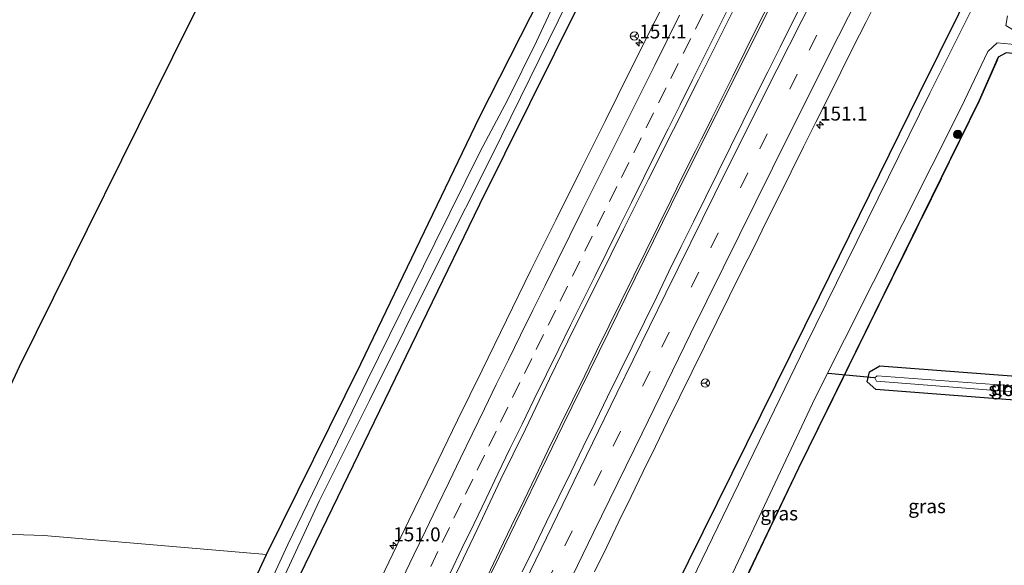
# Model space of a CAD drawing. Units: metres. Extents: x 194834 to 198722, y 556250 to 562500.
# Drawn here: x 196091 to 196268, y 558346 to 558444 of the extents above; entities that cross this region are included whole.
import ezdxf
from ezdxf.enums import TextEntityAlignment as Align

# ---------------------------------------------------------------- set-up
doc = ezdxf.new("R2010")
doc.units = ezdxf.units.M
doc.linetypes.add('IE-TERREINAFSCHEIDING', pattern=[10, 8, -2])
doc.linetypes.add('VW-3-9_STREEP', pattern=[12, 3, -9])
doc.layers.get('0').update_dxf_attribs({"lineweight": 25})
for name, color, linetype, lineweight in [('B-ME-AM-KILOMETR-S-B1', 7, 'Continuous', 18), ('B-ME-BV-GELEIDECONSTRUCTIE-GELEIDERAIL-L-B1', 213, 'BV-GELEIDERAIL', 18), ('B-ME-GR-BOMENSTRUIKEN-GV-B6', 93, 'Continuous', 18), ('B-ME-GR-BOOM-GV-B6', 93, 'Continuous', 18), ('B-ME-GR-BOOM-S-B1', 93, 'Continuous', 18), ('B-ME-IE-GRASLAND-GV-B6', 93, 'Continuous', 18), ('B-ME-IE-GRONDWERKLIJN-GROND_INGERICHT-GV-B6', 253, 'Continuous', 18), ('B-ME-IE-TERREINAFSCHEIDING-RASTERHEKWERK-L-B1', 8, 'IE-TERREINAFSCHEIDING', 18), ('B-ME-OG-WATER-GV-B6', 153, 'Continuous', 18), ('B-ME-VH-VERH_SOORT-BITUMEN-GV-B6', 8, 'IE-TERREINAFSCHEIDING-NATUURLIJK-HOUTWAL', 18), ('B-ME-VW-MARKERING-39STREEP-015-L-B1', 255, 'VW-3-9_STREEP', 18), ('B-ME-VW-MARKERING-STREEP-015-L-B1', 7, 'Continuous', 18), ('B-ME-VW-MEUBILAIR_WEGMEUBILAIR-RONA-S-B1', 8, 'Continuous', 18)]:
    doc.layers.add(name, color=color, linetype=linetype, lineweight=lineweight)
for name, color, linetype in [('B-ME-GW-INSTEEKWATERGANG-L-B1', 10, 'Continuous'), ('B-ME-KG-KADASTRAAL-OPNAMEDTMGRENS-L-B1', 10, 'Continuous'), ('B-ME-KW-DUIKER-L-B1', 10, 'Continuous')]:
    doc.layers.add(name, color=color, linetype=linetype)
doc.styles.add('NLCS-ISO', font='NLCS-ISO.TTF')
doc.linetypes.add('BV-GELEIDERAIL', pattern='A,10,-3,[108,NLCS.SHX,S=1,R=0,X=0,Y=0],-3', length=16)
doc.linetypes.add('IE-TERREINAFSCHEIDING-NATUURLIJK-HOUTWAL', pattern='A,7,-1.5,[67,NLCS.SHX,S=0.75,R=45,X=0,Y=0],-1.5,7,-1.5,[70,NLCS.SHX,S=0.75,R=0,X=0,Y=0],-1.5', length=20)

# ---------------------------------------------------------------- blocks, each defined once
blk = doc.blocks.new('hecto')
for p, q in [((0, 0.625), (-0.625, 0)), ((0, -0.625), (0, 0.625)), ((-0.625, 0), (0.625, 0)), ((0.625, 0), (0, -0.625))]:
    blk.add_line(p, q)
blk = doc.blocks.new('boom')
h = blk.add_hatch(color=256)
edge = h.paths.add_edge_path()
edge.add_arc((0, 0), 0.75, 0, 360)
blk.add_circle((0, 0), 0.75)
blk = doc.blocks.new('wegwijzer')
for q in [(-0.53, -0.53), (0, 0.75), (0.53, -0.53)]:
    blk.add_line((0, 0), q)
blk.add_circle((0, 0), 0.75)

msp = doc.modelspace()

# ---------------------------------------------------------------- linework, layer by layer
at = {"layer": 'B-ME-BV-GELEIDECONSTRUCTIE-GELEIDERAIL-L-B1'}
for points in [[(196326.349, 558640.627, 0.348), (196313.286, 558616.023, 0.336), (196293.387, 558578.233, 0.39), (196273.726, 558540.48, 0.432), (196262.722, 558519.102, 0.426), (196243.269, 558481.076, 0.444), (196226.521, 558447.808, 0.441), (196209.812, 558414.356, 0.417), (196188.689, 558371.378, 0.462), (196177.249, 558347.788, 0.438), (196172.397, 558337.842, 0.462), (196151.057, 558292.807, 0.462)], [(196225.9515, 558447.5062, 0.4794), (196223.6835, 558443.05, 0.4829), (196221.4573, 558438.5727, 0.4872), (196219.2244, 558434.0991, 0.4994), (196217.0003, 558429.621, 0.5098), (196215.4598, 558426.5101, 0.4978)], [(196215.4598, 558426.5101, 0.4978), (196214.7813, 558425.1399, 0.4924), (196213.6225, 558422.8371, 0.508)], [(196213.6225, 558422.8371, 0.508), (196212.5339, 558420.674, 0.5225), (196210.284, 558416.2085, 0.554), (196208.0801, 558411.7298, 0.5805), (196205.86, 558407.2504, 0.5758), (196203.6693, 558402.7555, 0.5543), (196201.4643, 558398.2684, 0.5622), (196199.2522, 558393.7839, 0.5511), (196197.0202, 558389.309, 0.5654), (196194.828, 558384.8158, 0.5701), (196192.633, 558380.3229, 0.559), (196190.4564, 558375.8221, 0.5432), (196188.25, 558371.3348, 0.5277), (196186.0365, 558366.8509, 0.515), (196183.8699, 558362.3452, 0.5372), (196181.6934, 558357.8434, 0.5498), (196179.5083, 558353.3467, 0.5403), (196177.3351, 558348.8435, 0.5388), (196175.1728, 558344.3347, 0.5356)]]:
    msp.add_polyline3d(points, dxfattribs=at)
at = {"layer": 'B-ME-GR-BOMENSTRUIKEN-GV-B6'}
msp.add_polyline3d([(196077.308, 558352.211, -1.401), (196095.518, 558351.604, -0.971), (196135.518, 558348.205, -1.631), (196117.661, 558309.884, -1.693), (196092.361, 558323.663, -0.854), (196069.26, 558334.906, -1.328), (196077.308, 558352.211, -1.401)], dxfattribs=at)
at = {"layer": 'B-ME-GR-BOOM-GV-B6'}
msp.add_polyline3d([(196190.257, 558459.285, -1.73), (196173.751, 558426.73, -1.802), (196152.417, 558382.426, -1.607), (196135.518, 558348.205, -1.631), (196095.518, 558351.604, -0.971), (196077.308, 558352.211, -1.401), (196091.141, 558381.955, -1.527), (196121.757, 558443.704, -1.695), (196126.325, 558452.918, -1.72)], dxfattribs=at)
at = {"layer": 'B-ME-GW-INSTEEKWATERGANG-L-B1'}
for points in [[(196117.661, 558309.884, -1.693), (196135.518, 558348.205, -1.631), (196152.417, 558382.426, -1.607), (196173.751, 558426.73, -1.802), (196190.257, 558459.285, -1.73), (196210.541, 558499.745, -1.703), (196229.907, 558536.66, -1.713), (196243.13, 558563.046, -1.31), (196275.406, 558624.9, -1.647), (196294.086, 558660.048, -1.612)], [(196123.704, 558306.879, -1.148), (196135.607, 558332.352, -1.283), (196147.325, 558356.495, -1.237), (196173.809, 558411.109, -1.357), (196196.235, 558456.349, -1.343), (196215.497, 558495.424, -1.543), (196236.658, 558535.598, -1.493), (196257.129, 558575.902, -1.39), (196277.052, 558614.645, -1.51), (196299.667, 558656.721, -1.658)], [(196178.229, 558278.811, -1.283), (196190.083, 558302.446, -1.343), (196203.428, 558331.067, -1.3), (196234.789, 558394.527, -1.573), (196252.746, 558431.047, -1.523), (196274.025, 558473.931, -1.46), (196294.724, 558515.425, -1.463), (196318.913, 558561.498, -1.543), (196341.333, 558603.433, -1.57), (196352.915, 558624.975, -1.593)], [(196321.793, 558432.62, -1.83), (196268.306, 558438.238, -1.58), (196266.852, 558437.489, -1.717), (196263.436, 558429.69, -1.683), (196230.994, 558363.723, -1.51), (196213.265, 558326.608, -1.263), (196211.643, 558323.207, -1.433), (196200.165, 558299.136, -1.413), (196189.666, 558277.189, -1.187), (196188.17, 558273.694, -1.302)], [(196292.409, 558374.185, -1.653), (196244.929, 558377.802, -1.47), (196243.382, 558379.202, -1.517), (196243.791, 558381.016, -1.517), (196245.653, 558382.049, -1.52), (196294.448, 558378.367, -1.883)]]:
    msp.add_polyline3d(points, dxfattribs=at)
at = {"layer": 'B-ME-IE-GRASLAND-GV-B6'}
for points in [[(196354.192, 558624.214, -2.817), (196334.935, 558588.01, -2.817), (196314.087, 558548.091, -2.817), (196294.695, 558510.605, -2.817), (196276.354, 558474.549, -2.817), (196254.613, 558431.024, -2.857), (196232.307, 558385.653, -2.753), (196205.407, 558330.169, -2.707), (196182.593, 558283.854, -2.507), (196179.645, 558278.082, -2.507), (196178.229, 558278.811, -1.283), (196190.083, 558302.446, -1.343), (196203.428, 558331.067, -1.3), (196234.789, 558394.527, -1.573), (196252.746, 558431.047, -1.523), (196274.025, 558473.931, -1.46), (196294.724, 558515.425, -1.463), (196318.913, 558561.498, -1.543), (196341.333, 558603.433, -1.57), (196352.915, 558624.975, -1.593), (196354.192, 558624.214, -2.817)], [(196274.025, 558473.931, -1.46), (196252.746, 558431.047, -1.523), (196234.789, 558394.527, -1.573), (196203.428, 558331.067, -1.3), (196190.083, 558302.446, -1.343), (196178.229, 558278.811, -1.283)], [(196189.977, 558453.16, -2.677), (196183.975, 558440.32, -2.677), (196178.766, 558429.748, -2.677), (196173.877, 558420.553, -2.677), (196165.722, 558404.102, -2.677), (196153.569, 558379.423, -2.677), (196139.325, 558350.016, -2.677), (196130.249, 558330.333, -2.677), (196119.832, 558308.835, -2.677), (196117.661, 558309.884, -1.693), (196135.518, 558348.205, -1.631), (196152.417, 558382.426, -1.607), (196173.751, 558426.73, -1.802), (196190.257, 558459.285, -1.73)], [(196196.235, 558456.349, -1.343), (196173.809, 558411.109, -1.357), (196147.325, 558356.495, -1.237), (196135.607, 558332.352, -1.283), (196123.704, 558306.879, -1.148), (196121.409, 558308.058, -2.677), (196129.847, 558325.88, -2.677), (196137.719, 558342.154, -2.677), (196144.985, 558357.746, -2.677), (196153.982, 558375.842, -2.677), (196166.51, 558400.973, -2.677), (196176.03, 558419.905, -2.677), (196191.203, 558450.912, -2.677)], [(196135.4737, 558300.8198, -0.4815), (196123.704, 558306.879, -1.148), (196135.607, 558332.352, -1.283), (196147.325, 558356.495, -1.237), (196173.809, 558411.109, -1.357), (196196.235, 558456.349, -1.343)], [(196209.7809, 558452.9423, -0.5012), (196205.2935, 558444.0056, -0.4926), (196200.8197, 558435.0618, -0.4827), (196196.3636, 558426.1093, -0.4795), (196191.8943, 558417.1638, -0.4811), (196187.4337, 558408.214, -0.4725), (196182.9688, 558399.2659, -0.4922), (196178.5845, 558390.2778, -0.4824), (196174.1988, 558381.2909, -0.4627), (196169.816, 558372.2996, -0.4562), (196165.4486, 558363.3046, -0.4594), (196161.0774, 558354.31, -0.4709), (196156.7219, 558345.3083, -0.4666), (196152.3683, 558336.3062, -0.4846), (196148.0201, 558327.3009, -0.4928), (196143.7726, 558318.2464, -0.4765), (196139.4863, 558309.2122, -0.4697), (196135.4737, 558300.8198, -0.4815)], [(196168.9892, 558343.6778, -0.2424), (196173.3253, 558352.6893, -0.2408), (196177.6057, 558361.727, -0.213), (196182.0214, 558370.6995, -0.2457), (196186.3314, 558379.7225, -0.2293), (196190.6933, 558388.7203, -0.212), (196195.1904, 558397.6526, -0.2482), (196199.6236, 558406.6181, -0.2465), (196204.1011, 558415.5536, -0.2514), (196208.5653, 558424.5015, -0.2613), (196213.0592, 558433.4348, -0.2531), (196217.5282, 558442.3806, -0.24), (196222.0046, 558451.3231, -0.2465)], [(196232.2114, 558448.2432, -0.2822), (196229.9612, 558443.7777, -0.2873), (196227.7193, 558439.3081, -0.2873), (196225.4929, 558434.8312, -0.2769), (196223.2618, 558430.3567, -0.2829), (196221.0369, 558425.8786, -0.2791), (196218.8052, 558421.4044, -0.2828), (196216.5803, 558416.9268, -0.2744), (196214.3785, 558412.4375, -0.2695), (196212.1843, 558407.9439, -0.2523), (196209.9544, 558403.4686, -0.2506), (196207.7568, 558398.9776, -0.2626), (196205.5658, 558394.4826, -0.2523), (196203.3732, 558389.9894, -0.2402), (196201.1817, 558385.4954, -0.2368), (196198.9639, 558381.0142, -0.2334), (196196.7538, 558376.5288, -0.2214), (196194.5442, 558372.0433, -0.2231), (196192.3605, 558367.5455, -0.214), (196190.1861, 558363.0427, -0.2075), (196187.9714, 558358.5595, -0.1974), (196185.8, 558354.0562, -0.1899), (196183.6132, 558349.5595, -0.1939), (196181.3984, 558345.0767, -0.2153)], [(196194.3938, 558345.1062, -0.4799), (196196.5807, 558349.602, -0.4864), (196198.7713, 558354.0972, -0.5092), (196200.9649, 558358.5899, -0.5067), (196203.1503, 558363.0874, -0.521), (196205.33, 558367.587, -0.5285), (196207.5077, 558372.0876, -0.5337), (196209.7259, 558376.5685, -0.5492), (196211.9133, 558381.0647, -0.5458), (196214.1285, 558385.5472, -0.5509), (196216.3493, 558390.0266, -0.5458), (196218.5537, 558394.5148, -0.5509), (196220.7828, 558398.9905, -0.5423), (196223.0371, 558403.4539, -0.5423), (196225.2348, 558407.9438, -0.5532), (196227.4815, 558412.4106, -0.5767), (196229.7041, 558416.8894, -0.5906), (196231.9237, 558421.3696, -0.5739), (196234.1632, 558425.8398, -0.5808), (196236.3873, 558430.3183, -0.5739), (196238.6284, 558434.7877, -0.5774), (196240.8623, 558439.2615, -0.5843), (196243.0988, 558443.7333, -0.5799), (196245.3275, 558448.2089, -0.5772)], [(196188.17, 558273.694, -1.302), (196185.603, 558275.015, -2.507), (196196.978, 558298.579, -2.507), (196211.07, 558327.603, -2.707), (196234.03, 558376.323, -2.853), (196260.214, 558428.42, -2.927), (196265.04, 558438.516, -2.817), (196266.699, 558440.035, -2.817), (196269.197, 558439.808, -2.817), (196322.619, 558434.204, -2.817), (196321.793, 558432.62, -1.83), (196268.306, 558438.238, -1.58), (196266.852, 558437.489, -1.717), (196263.436, 558429.69, -1.683), (196230.994, 558363.723, -1.51), (196213.265, 558326.608, -1.263), (196211.643, 558323.207, -1.433), (196200.165, 558299.136, -1.413), (196189.666, 558277.189, -1.187), (196188.17, 558273.694, -1.302)], [(196188.262, 558273.655, -1.302), (196188.17, 558273.694, -1.302), (196189.666, 558277.189, -1.187), (196200.165, 558299.136, -1.413), (196211.643, 558323.207, -1.433), (196213.265, 558326.608, -1.263), (196230.994, 558363.723, -1.51), (196263.436, 558429.69, -1.683), (196266.852, 558437.489, -1.717), (196266.944, 558437.449, -1.717), (196263.527, 558429.648, -1.683), (196231.084, 558363.679, -1.51), (196213.355, 558326.565, -1.263), (196211.733, 558323.164, -1.433), (196200.255, 558299.093, -1.413), (196189.757, 558277.148, -1.187), (196188.262, 558273.655, -1.302)], [(196293.068, 558375.537, -2.893), (196292.409, 558374.185, -1.653), (196244.929, 558377.802, -1.47), (196243.382, 558379.202, -1.517), (196243.791, 558381.016, -1.517), (196245.653, 558382.049, -1.52), (196294.448, 558378.367, -1.883), (196293.636, 558376.701, -2.893), (196245.17, 558380.288, -2.893), (196244.721, 558379.902, -2.893), (196245.024, 558379.289, -2.893), (196293.068, 558375.537, -2.893)]]:
    msp.add_polyline3d(points, dxfattribs=at)
at = {"layer": 'B-ME-IE-GRONDWERKLIJN-GROND_INGERICHT-GV-B6'}
for points in [[(196211.106, 558261.887, -1.322), (196204.112, 558265.841, -1.182), (196200.422, 558267.669, -1.146), (196188.262, 558273.655, -1.302), (196189.757, 558277.148, -1.187), (196200.255, 558299.093, -1.413), (196211.733, 558323.164, -1.433), (196213.355, 558326.565, -1.263), (196231.084, 558363.679, -1.51), (196263.527, 558429.648, -1.683), (196266.944, 558437.449, -1.717), (196266.852, 558437.489, -1.717), (196268.306, 558438.238, -1.58)], [(196294.448, 558378.367, -1.883), (196245.653, 558382.049, -1.52), (196243.791, 558381.016, -1.517), (196243.382, 558379.202, -1.517), (196244.929, 558377.802, -1.47), (196292.409, 558374.185, -1.653), (196267.702, 558323.908, -1.933), (196219.504, 558325.307, -1.573), (196218.282, 558324.894, -1.549), (196217.428, 558324.151, -1.534), (196217.008, 558323.152, -1.528), (196217.037, 558322.078, -1.528), (196217.477, 558321.574, -1.522), (196218.028, 558321.283, -1.528), (196219.33, 558320.921, -1.549), (196224.451, 558320.547, -1.636), (196235.005, 558320.414, -1.67), (196250.955, 558319.935, -1.574), (196265.686, 558319.38, -1.607), (196259.085, 558305.841, -1.337), (196237.819, 558260.962, -1.58), (196211.106, 558261.887, -1.322)]]:
    msp.add_polyline3d(points, dxfattribs=at)
at = {"layer": 'B-ME-IE-TERREINAFSCHEIDING-RASTERHEKWERK-L-B1'}
msp.add_polyline3d([(196188.262, 558273.655, -1.302), (196189.757, 558277.148, -1.187), (196200.255, 558299.093, -1.413), (196211.733, 558323.164, -1.433), (196213.355, 558326.565, -1.263), (196231.084, 558363.679, -1.51), (196263.527, 558429.648, -1.683), (196266.944, 558437.449, -1.717), (196266.852, 558437.489, -1.717)], dxfattribs=at)
at = {"layer": 'B-ME-KG-KADASTRAAL-OPNAMEDTMGRENS-L-B1'}
msp.add_polyline3d([(196069.26, 558334.906, -1.328), (196077.308, 558352.211, -1.401), (196091.141, 558381.955, -1.527), (196121.757, 558443.704, -1.695), (196126.325, 558452.918, -1.72), (196127.337, 558455.108, -2.487), (196128.459, 558457.526, -2.445), (196129.407, 558459.414, -1.828), (196147.242, 558496.124, -1.684), (196165.26, 558530.974, -1.822), (196166.101, 558532.366, -2.281), (196167.13, 558534.21, -2.281), (196167.746, 558535.522, -1.567), (196174.335, 558548.241, -1.624), (196183.89, 558566.511, -1.673), (196184.494, 558567.668, -2.377), (196187.207, 558572.863, -2.377), (196187.556, 558573.531, -1.983), (196189.86, 558577.941, -1.6), (196193.977, 558585.824, -1.568), (196247.304, 558687.938, -1.15)], dxfattribs=at)
at = {"layer": 'B-ME-KW-DUIKER-L-B1'}
msp.add_line((196236.362, 558380.774, -2.877), (196244.624, 558379.979, -2.877), dxfattribs=at)
at = {"layer": 'B-ME-OG-WATER-GV-B6'}
for points in [[(196268.577, 558444.934, -2.817), (196268.253, 558443.186, -2.817), (196269.73, 558442.281, -2.817), (196297.779, 558438.736, -2.817), (196323.923, 558436.707, -2.817), (196322.619, 558434.204, -2.817), (196269.197, 558439.808, -2.817), (196266.699, 558440.035, -2.817), (196265.04, 558438.516, -2.817), (196260.214, 558428.42, -2.927), (196234.03, 558376.323, -2.853), (196211.07, 558327.603, -2.707), (196196.978, 558298.579, -2.507), (196185.603, 558275.015, -2.507), (196179.645, 558278.082, -2.507), (196182.593, 558283.854, -2.507), (196205.407, 558330.169, -2.707), (196232.307, 558385.653, -2.753), (196254.613, 558431.024, -2.857), (196276.354, 558474.549, -2.817)], [(196191.203, 558450.912, -2.677), (196176.03, 558419.905, -2.677), (196166.51, 558400.973, -2.677), (196153.982, 558375.842, -2.677), (196144.985, 558357.746, -2.677), (196137.719, 558342.154, -2.677), (196129.847, 558325.88, -2.677), (196121.409, 558308.058, -2.677), (196119.832, 558308.835, -2.677), (196130.249, 558330.333, -2.677), (196139.325, 558350.016, -2.677), (196153.569, 558379.423, -2.677), (196165.722, 558404.102, -2.677), (196173.877, 558420.553, -2.677), (196178.766, 558429.748, -2.677), (196183.975, 558440.32, -2.677), (196189.977, 558453.16, -2.677)], [(196293.068, 558375.537, -2.893), (196245.024, 558379.289, -2.893), (196244.721, 558379.902, -2.893), (196245.17, 558380.288, -2.893), (196293.636, 558376.701, -2.893), (196293.068, 558375.537, -2.893)]]:
    msp.add_polyline3d(points, dxfattribs=at)
at = {"layer": 'B-ME-VH-VERH_SOORT-BITUMEN-GV-B6'}
for points in [[(196135.4737, 558300.8198, -0.4815), (196139.4863, 558309.2122, -0.4697), (196143.7726, 558318.2464, -0.4765), (196148.0201, 558327.3009, -0.4928), (196152.3683, 558336.3062, -0.4846), (196156.7219, 558345.3083, -0.4666), (196161.0774, 558354.31, -0.4709), (196165.4486, 558363.3046, -0.4594), (196169.816, 558372.2996, -0.4562), (196174.1988, 558381.2909, -0.4627), (196178.5845, 558390.2778, -0.4824), (196182.9688, 558399.2659, -0.4922), (196187.4337, 558408.214, -0.4725), (196191.8943, 558417.1638, -0.4811), (196196.3636, 558426.1093, -0.4795), (196200.8197, 558435.0618, -0.4827), (196205.2935, 558444.0056, -0.4926), (196209.7809, 558452.9423, -0.5012)], [(196222.0046, 558451.3231, -0.2465), (196217.5282, 558442.3806, -0.24), (196213.0592, 558433.4348, -0.2531), (196208.5653, 558424.5015, -0.2613), (196204.1011, 558415.5536, -0.2514), (196199.6236, 558406.6181, -0.2465), (196195.1904, 558397.6526, -0.2482), (196190.6933, 558388.7203, -0.212), (196186.3314, 558379.7225, -0.2293), (196182.0214, 558370.6995, -0.2457), (196177.6057, 558361.727, -0.213), (196173.3253, 558352.6893, -0.2408), (196168.9892, 558343.6778, -0.2424), (196164.6507, 558334.6678, -0.2239), (196160.3122, 558325.6578, -0.2108), (196155.8995, 558316.6836, -0.2255), (196151.6928, 558307.6116, -0.219), (196147.409, 558298.5757, -0.2091), (196145.935, 558295.4345, -0.2097), (196145.0702, 558295.8797, -0.153), (196141.8488, 558297.538, -0.2294), (196138.5839, 558299.2187, -0.3067), (196135.4737, 558300.8198, -0.4815)], [(196181.3984, 558345.0767, -0.2153), (196183.6132, 558349.5595, -0.1939), (196185.8, 558354.0562, -0.1899), (196187.9714, 558358.5595, -0.1974), (196190.1861, 558363.0427, -0.2075), (196192.3605, 558367.5455, -0.214), (196194.5442, 558372.0433, -0.2231), (196196.7538, 558376.5288, -0.2214), (196198.9639, 558381.0142, -0.2334), (196201.1817, 558385.4954, -0.2368), (196203.3732, 558389.9894, -0.2402), (196205.5658, 558394.4826, -0.2523), (196207.7568, 558398.9776, -0.2626), (196209.9544, 558403.4686, -0.2506), (196212.1843, 558407.9439, -0.2523), (196214.3785, 558412.4375, -0.2695), (196216.5803, 558416.9268, -0.2744), (196218.8052, 558421.4044, -0.2828), (196221.0369, 558425.8786, -0.2791), (196223.2618, 558430.3567, -0.2829), (196225.4929, 558434.8312, -0.2769), (196227.7193, 558439.3081, -0.2873), (196229.9612, 558443.7777, -0.2873), (196232.2114, 558448.2432, -0.2822)], [(196245.3275, 558448.2089, -0.5772), (196243.0988, 558443.7333, -0.5799), (196240.8623, 558439.2615, -0.5843), (196238.6284, 558434.7877, -0.5774), (196236.3873, 558430.3183, -0.5739), (196234.1632, 558425.8398, -0.5808), (196231.9237, 558421.3696, -0.5739), (196229.7041, 558416.8894, -0.5906), (196227.4815, 558412.4106, -0.5767), (196225.2348, 558407.9438, -0.5532), (196223.0371, 558403.4539, -0.5423), (196220.7828, 558398.9905, -0.5423), (196218.5537, 558394.5148, -0.5509), (196216.3493, 558390.0266, -0.5458), (196214.1285, 558385.5472, -0.5509), (196211.9133, 558381.0647, -0.5458), (196209.7259, 558376.5685, -0.5492), (196207.5077, 558372.0876, -0.5337), (196205.33, 558367.587, -0.5285), (196203.1503, 558363.0874, -0.521), (196200.9649, 558358.5899, -0.5067), (196198.7713, 558354.0972, -0.5092), (196196.5807, 558349.602, -0.4864), (196194.3938, 558345.1062, -0.4799)]]:
    msp.add_polyline3d(points, dxfattribs=at)
at = {"layer": 'B-ME-VW-MARKERING-39STREEP-015-L-B1'}
for points in [[(196334.9599, 558635.772, -0.3754), (196330.8756, 558628.0509, -0.3661), (196321.6056, 558610.5315, -0.3551), (196312.2902, 558592.87, -0.3592), (196303.0585, 558575.3405, -0.3513), (196293.7757, 558557.6343, -0.3464), (196284.9595, 558540.6476, -0.3326), (196275.8416, 558523.0646, -0.3314), (196266.696, 558505.3754, -0.3338), (196257.6125, 558487.5854, -0.3135), (196248.6267, 558469.882, -0.3215), (196239.6877, 558452.1601, -0.3283), (196230.7774, 558434.4418, -0.3248), (196221.9282, 558416.7067, -0.3279), (196213.1027, 558398.8832, -0.3102), (196204.3599, 558381.0988, -0.2987), (196195.6386, 558363.2568, -0.2766), (196186.9403, 558345.376, -0.2474), (196178.343, 558327.532, -0.2468), (196169.7724, 558309.6472, -0.2546), (196161.2316, 558291.6966, -0.2415), (196159.6596, 558288.3697, -0.2423)], [(196164.9905, 558346.0188, -0.2577), (196167.0668, 558350.3465, -0.2579), (196169.162, 558354.7019, -0.2549), (196171.2575, 558359.0203, -0.2562), (196173.3531, 558363.3388, -0.2608), (196175.4486, 558367.6572, -0.2612), (196177.5441, 558371.9756, -0.2641), (196179.6902, 558376.3734, -0.2697), (196181.8084, 558380.6808, -0.2698), (196183.9265, 558384.9882, -0.2696), (196186.0984, 558389.3998, -0.271), (196188.219, 558393.7059, -0.2775), (196190.4238, 558398.1742, -0.2806), (196192.6375, 558402.6575, -0.276), (196194.8512, 558407.1407, -0.2671), (196197.0673, 558411.5815, -0.2689), (196199.2162, 558415.8736, -0.2761), (196201.4426, 558420.3332, -0.2847), (196203.6739, 558424.8077, -0.2877), (196205.9053, 558429.2822, -0.283), (196208.0976, 558433.6706, -0.2868), (196210.3333, 558438.1429, -0.2889), (196212.5275, 558442.5358, -0.2881), (196214.6718, 558446.8302, -0.2917)]]:
    msp.add_polyline3d(points, dxfattribs=at)
at = {"layer": 'B-ME-VW-MARKERING-STREEP-015-L-B1'}
for points in [[(196331.8626, 558637.6242, -0.2903), (196331.4533, 558636.8499, -0.2901), (196322.1296, 558619.2023, -0.2693), (196313.4195, 558602.7298, -0.2733), (196304.1487, 558585.1537, -0.2647), (196294.8578, 558567.4814, -0.2594), (196285.7897, 558550.1053, -0.2448), (196276.6039, 558532.3403, -0.236), (196267.4021, 558514.6418, -0.2458), (196258.2852, 558496.8587, -0.2253), (196249.2956, 558479.1698, -0.2257), (196242.7597, 558466.2553, -0.2406), (196233.8194, 558448.5235, -0.2459), (196224.9167, 558430.83, -0.2346), (196216.0193, 558412.9316, -0.2298), (196207.2234, 558395.1112, -0.2223), (196198.4076, 558377.1625, -0.1997), (196189.6665, 558359.2377, -0.1706), (196182.8879, 558345.2814, -0.1572), (196178.2711, 558335.7156, -0.1543), (196169.6394, 558317.7135, -0.1602), (196161.0618, 558299.739, -0.1564), (196156.4584, 558290.0175, -0.1539)], [(196162.8582, 558286.7232, -0.3393), (196168.3729, 558298.3514, -0.3394), (196176.9834, 558316.3822, -0.3503), (196185.5566, 558334.2504, -0.347), (196194.2284, 558352.1378, -0.3507), (196202.9351, 558370.0093, -0.3821), (196211.6597, 558387.793, -0.4039), (196220.4137, 558405.5681, -0.4091), (196229.3141, 558423.4661, -0.4173), (196238.221, 558441.2452, -0.4259), (196247.1656, 558458.9589, -0.4157), (196256.1347, 558476.7049, -0.4148), (196265.1605, 558494.4508, -0.4121), (196274.2364, 558512.1526, -0.4314), (196283.3781, 558529.7677, -0.4318), (196292.5664, 558547.5255, -0.4244), (196300.8826, 558563.4631, -0.4438), (196310.0765, 558581.0457, -0.4462), (196319.3828, 558598.5907, -0.4555), (196328.6856, 558616.2052, -0.4533), (196337.967, 558633.7735, -0.4668), (196338.0474, 558633.9258, -0.4669)], [(196168.4511, 558344.8404, -0.1655), (196170.5944, 558349.3016, -0.1647), (196172.768, 558353.7775, -0.1638), (196174.9349, 558358.2663, -0.1675), (196177.0522, 558362.6958, -0.1698), (196179.2197, 558367.1595, -0.1698), (196181.3991, 558371.6228, -0.1761), (196183.5815, 558376.082, -0.1791), (196185.7803, 558380.5527, -0.1805), (196187.9743, 558385.0366, -0.182), (196190.0985, 558389.3515, -0.185), (196192.3107, 558393.823, -0.1889), (196194.44, 558398.1302, -0.1911), (196196.6463, 558402.6125, -0.1836), (196198.8719, 558407.0783, -0.1812), (196201.0215, 558411.3984, -0.1826), (196203.241, 558415.8706, -0.1896), (196205.4802, 558420.341, -0.1994), (196207.6299, 558424.6381, -0.2046), (196209.7758, 558428.934, -0.202), (196212.0113, 558433.4048, -0.2047), (196214.1514, 558437.7026, -0.2033), (196216.3895, 558442.1731, -0.2), (196218.5412, 558446.4661, -0.1973)], [(196159.8795, 558343.7749, -0.3386), (196161.9519, 558348.12, -0.3414), (196164.0347, 558352.4639, -0.3409), (196166.121, 558356.794, -0.339), (196168.2259, 558361.1471, -0.3369), (196170.3282, 558365.4976, -0.3378), (196172.4305, 558369.8303, -0.34), (196174.6218, 558374.3246, -0.3454), (196176.76, 558378.6954, -0.3496), (196178.9497, 558383.1695, -0.3501), (196181.1258, 558387.5987, -0.351), (196183.3371, 558392.0566, -0.3512), (196185.5389, 558396.5103, -0.357), (196187.7469, 558400.9866, -0.3578), (196189.971, 558405.4538, -0.3533), (196192.1922, 558409.9301, -0.3485), (196194.3999, 558414.4043, -0.3531), (196196.5358, 558418.7078, -0.3634), (196198.686, 558423.005, -0.3706), (196200.9238, 558427.4601, -0.3674), (196203.0689, 558431.7572, -0.3642), (196205.2204, 558436.0651, -0.3652), (196207.4595, 558440.5303, -0.3666), (196209.6756, 558445.0055, -0.3703)]]:
    msp.add_polyline3d(points, dxfattribs=at)

# ---------------------------------------------------------------- block references
at = {"layer": 'B-ME-AM-KILOMETR-S-B1', "rotation": 90}
for p in [(196202.427, 558440.0618, -0.4867), (196234.8816, 558425.3307, -0.6311), (196158.2495, 558349.7844, -0.5036)]:
    msp.add_blockref('hecto', p, dxfattribs=at)
at = {"layer": 'B-ME-GR-BOOM-S-B1', "rotation": 90}
msp.add_blockref('boom', (196259.623, 558423.619, -1.773), dxfattribs=at)
at = {"layer": 'B-ME-VW-MEUBILAIR_WEGMEUBILAIR-RONA-S-B1', "rotation": 90}
for p in [(196201.572, 558441.279, -0.631), (196214.3, 558378.963, -0.897)]:
    msp.add_blockref('wegwijzer', p, dxfattribs=at)

# ---------------------------------------------------------------- texts
at = {"layer": 'B-ME-AM-KILOMETR-S-B1', "ltscale": 0.2, "style": 'NLCS-ISO'}
for s, p in [('151.1', (196202.427, 558440.0618, -0.4867)), ('151.1', (196234.8816, 558425.3307, -0.6311)), ('151.0', (196158.2495, 558349.7844, -0.5036))]:
    msp.add_text(s, height=2.5, dxfattribs=at).set_placement(p, align=Align.BOTTOM_LEFT)
at = {"layer": 'B-ME-IE-GRASLAND-GV-B6', "ltscale": 0.2, "style": 'NLCS-ISO'}
for p in [(196268.915, 558378.117), (196227.557, 558355.572), (196254.111, 558356.8645)]:
    msp.add_text('gras', height=2.5, dxfattribs=at).set_placement(p, align=Align.MIDDLE_CENTER)
at = {"layer": 'B-ME-OG-WATER-GV-B6', "ltscale": 0.2, "style": 'NLCS-ISO'}
msp.add_text('sloot', height=2.5, dxfattribs=at).set_placement((196269.1145, 558377.8757), align=Align.MIDDLE_CENTER)

doc.saveas('drawing.dxf')
